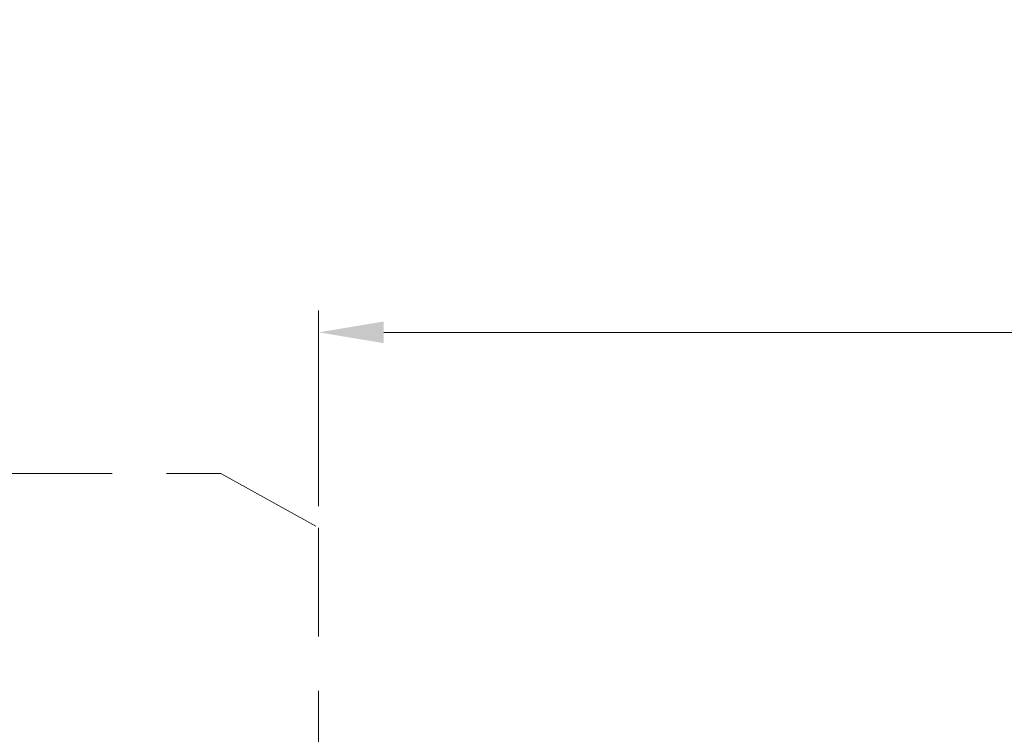
# Model space of a CAD drawing. Units: millimetres. Extents: x 0 to 505, y -17 to 707.
# Drawn here: x 121 to 167, y 508 to 541 of the extents above; entities that cross this region are included whole.
import ezdxf

# ---------------------------------------------------------------- set-up
doc = ezdxf.new("R2010")
doc.units = ezdxf.units.MM
doc.header["$PDMODE"] = 2
doc.header["$PDSIZE"] = 10
doc.linetypes.add('ACISOTGL', pattern=[3, 2, -1])
doc.layers.add('AM_5', color=3, linetype='Continuous', lineweight=20)
doc.layers.add('Contour secondaire', color=5, linetype='Continuous', lineweight=9)
doc.styles.get("Standard").update_dxf_attribs({"font": 'arial.ttf'})
doc.dimstyles.new('MAL-ISO$0', dxfattribs={"dimtxt": 3, "dimasz": 3, "dimexe": 1, "dimexo": 1, "dimgap": 1.5, "dimtad": 1, "dimtxsty": 'Standard', "dimcen": 0, "dimclrd": 256, "dimclre": 256, "dimclrt": 3, "dimadec": 1, "dimazin": 2, "dimtp": 0.1, "dimtm": 0.1, "dimtfac": 0.71, "dimtmove": 0, "dimatfit": 3, "dimfxl": 1, "dimlwd": -1, "dimlwe": -1, "dimarcsym": 1})

# ---------------------------------------------------------------- blocks, each defined once
blk = doc.blocks.new('*D17')
at = {"layer": 'AM_5', "transparency": 16777216}
for p, q in [((73.15424236386737, 541.3801432761338), (73.15424214061768, 554.6499902602109)), ((439.6729956890071, 541.3802896401592), (439.6729954657598, 554.6499964264613)), ((76.15424215744152, 553.6499903106824), (436.6729954825836, 553.6499963759898))]:
    blk.add_line(p, q, dxfattribs=at)
for points in [[(76.1542421490296, 554.1499903106824), (76.15424216585343, 553.1499903106824), (73.15424215744152, 553.6499902602109)], [(436.6729954741717, 554.1499963759898), (436.6729954909955, 553.1499963759898), (439.6729954825836, 553.6499964264613)]]:
    blk.add_solid(points, dxfattribs=at)
at = {"layer": 'Defpoints', "color": 0, "transparency": 16777216}
for p in [(439.6729954997041, 553.6499964128652), (73.15424239740142, 540.3801432738717), (439.6729957225411, 540.3802896265631)]:
    blk.add_point(p, dxfattribs=at)
at = {"layer": 'AM_5', "color": 3, "transparency": 16777216, "insert": (256.413618750663, 557.7720942983156), "char_height": 4, "attachment_point": 5, "rotation": 9.639346397879344e-07}
blk.add_mtext('Largeur entre Cloisons Supports (LCS) = LS + LSF + 95 (1955)', dxfattribs=at)
blk = doc.blocks.new('*D19')
at = {"layer": 'AM_5', "transparency": 16777216}
for p, q in [((135.1114326581574, 518.2800980012458), (135.1114325068444, 527.2740686515552)), ((377.715804392572, 518.2801134566784), (377.7158042412591, 527.2740727330907)), ((138.1114325236682, 526.2740687020267), (374.7158042580829, 526.2740726826192))]:
    blk.add_line(p, q, dxfattribs=at)
for points in [[(138.1114325152563, 526.7740687020267), (138.1114325320801, 525.7740687020267), (135.1114325236682, 526.2740686515552)], [(374.715804249671, 526.7740726826192), (374.7158042664948, 525.7740726826192), (377.7158042580829, 526.2740727330907)]]:
    blk.add_solid(points, dxfattribs=at)
at = {"layer": 'Defpoints', "color": 0, "transparency": 16777216}
for p in [(377.7158042743569, 526.2740727214106), (135.1114326909771, 517.2800979970677), (377.7158044253917, 517.2801134449982)]:
    blk.add_point(p, dxfattribs=at)
at = {"layer": 'AM_5', "color": 3, "transparency": 16777216, "insert": (256.413618321526, 530.3961716473025), "char_height": 4, "attachment_point": 5, "rotation": 9.639346397879344e-07}
blk.add_mtext('Largeur passage Réel = LS + LSF - 131 (1729)', dxfattribs=at)

msp = doc.modelspace()

# ---------------------------------------------------------------- linework, layer by layer
at = {"layer": 'Contour secondaire', "linetype": 'ACISOTGL', "ltscale": 2.5}
msp.add_lwpolyline([(135.1118420744385, 459.2803943648728), (134.1105878593232, 458.2800451926234), (102.1121465154408, 458.2800451926234), (101.1108923003255, 459.2803943648728), (101.1111646177567, 517.2800974259808), (105.6110060339013, 519.7800975015625), (130.6115919424672, 519.7800978970625), (135.1114326909772, 517.2800979970679), (135.1118420744385, 459.2803943648728)], dxfattribs=at)

# ---------------------------------------------------------------- dimensions: what is measured, and where the dimension line sits
at = {"layer": 'AM_5'}
for base, p1, p2, text, picture, middle in [((439.6729954997041, 553.6499964128652), (73.15424239740142, 540.3801432738717), (439.6729957225411, 540.3802896265632), 'Largeur entre Cloisons Supports (LCS) = LS + LSF + 95 (1955)', '*D17', (256.413618767911, 557.7720942903865)), ((377.7158042743569, 526.2740727214106), (135.1114326909772, 517.2800979970679), (377.7158044253917, 517.2801134449983), 'Largeur passage Réel = LS + LSF - 131 (1729)', '*D19', (256.4136183379275, 530.3961716393734))]:
    dim = msp.add_linear_dim(base=base, p1=p1, p2=p2, angle=180.0000009639346, text=text, dimstyle='MAL-ISO$0', override={"dimtxt": 4, "dimlfac": 2}, dxfattribs=at)
    dim.commit()
    dim.dimension.update_dxf_attribs({"geometry": picture, "text_midpoint": middle})

doc.saveas('drawing.dxf')
